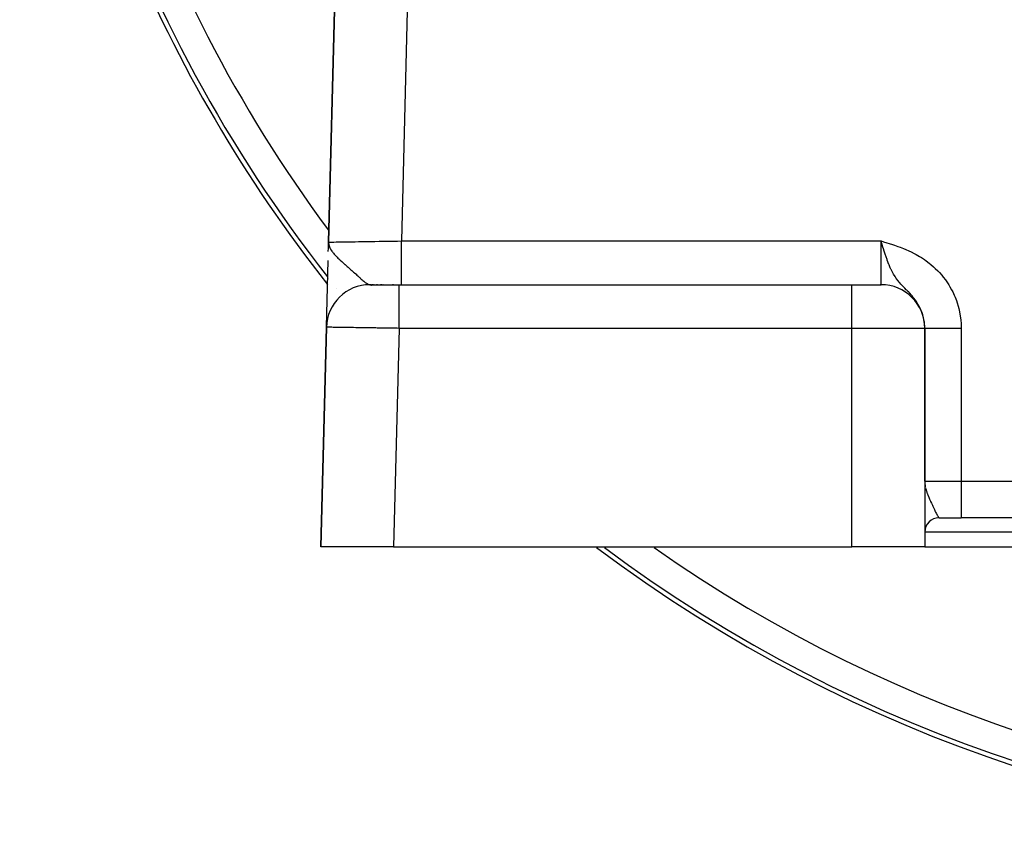
# Model space of a CAD drawing. Extents: x 24 to 1041, y -592 to 196.
# Drawn here: x 317 to 385, y -297 to -241 of the extents above; entities that cross this region are included whole.
import ezdxf

# ---------------------------------------------------------------- set-up
doc = ezdxf.new("R2010")
doc.units = 0
doc.linetypes.add('DASHED', pattern=[11.05, 8.7, -2.35])
doc.layers.get('0').update_dxf_attribs({"linetype": 'CONTINUOUS'})
doc.layers.add('NEVIDI', color=4, linetype='DASHED')

msp = doc.modelspace()

# ---------------------------------------------------------------- linework, layer by layer
at = {"color": 2}
for p, q in [((339.033309, -229.128586), (338.344531, -255.916755)), ((338.344531, -255.916755), (339.033309, -229.128586)), ((338.327671, -256.572459), (338.333597, -256.341993)), ((338.333913, -256.332132), (338.344531, -255.916755)), ((338.334171, -256.326058), (338.344531, -255.916755)), ((338.334477, -256.319985), (338.344531, -255.916755)), ((338.334832, -256.313914), (338.344531, -255.916755)), ((338.335234, -256.307844), (338.344531, -255.916755)), ((338.335508, -256.267971), (338.344531, -255.916755)), ((338.335572, -256.265182), (338.344531, -255.916755)), ((338.335685, -256.301777), (338.344531, -255.916755)), ((338.336184, -256.295711), (338.344531, -255.916755)), ((338.337371, -256.25904), (338.344531, -255.916755)), ((338.337895, -256.254612), (338.344531, -255.916755)), ((338.33847, -256.250018), (338.344531, -255.916755)), ((338.339094, -256.24528), (338.344531, -255.916755)), ((338.339768, -256.240417), (338.344531, -255.916755)), ((338.340491, -256.235446), (338.344531, -255.916755)), ((338.341023, -256.253311), (338.344531, -255.916755)), ((338.341907, -256.247264), (338.344531, -255.916755)), ((338.342839, -256.241219), (338.344531, -255.916755)), ((338.343819, -256.235178), (338.344531, -255.916755)), ((338.352021, -256.192975), (338.344531, -255.916755)), ((338.350705, -256.198994), (338.344531, -255.916755)), ((338.349438, -256.205016), (338.344531, -255.916755)), ((338.348218, -256.211042), (338.344531, -255.916755)), ((338.347046, -256.217071), (338.344531, -255.916755)), ((338.345922, -256.223104), (338.344531, -255.916755)), ((338.344847, -256.229139), (338.344531, -255.916755)), ((338.344531, -255.916755), (338.348206, -256.012898)), ((338.353384, -256.18696), (338.347681, -256.012898)), ((338.348206, -256.012898), (338.35232, -256.04614)), ((338.354796, -256.180948), (338.348294, -256.013604)), ((338.356255, -256.17494), (338.349297, -256.02171)), ((338.357762, -256.168937), (338.350583, -256.032102)), ((338.359317, -256.162937), (338.352285, -256.045859)), ((338.35232, -256.04614), (338.360902, -256.094603)), ((338.360919, -256.156941), (338.354011, -256.055688)), ((338.36257, -256.15095), (338.356173, -256.067896)), ((338.364268, -256.144963), (338.358968, -256.08368)), ((338.360902, -256.094603), (338.368923, -256.129361)), ((338.366014, -256.13898), (338.362679, -256.104483)), ((338.367807, -256.133002), (338.366097, -256.117116)), ((376.3576, -256.008751), (376.306561, -255.839644)), ((376.434007, -256.259697), (376.3576, -256.008751)), ((376.472818, -256.385211), (376.434007, -256.259697)), ((376.518551, -256.53074), (376.472818, -256.385211)), ((338.195137, -261.727032), (338.311958, -257.183598)), ((338.264777, -258.819917), (338.266587, -258.822213)), ((341.247526, -258.839644), (341.193233, -258.839644)), ((341.193233, -258.839644), (343.193894, -258.839644)), ((341.27327, -258.839644), (341.269675, -258.839644)), ((341.334256, -258.839644), (341.299598, -258.839644)), ((341.417411, -258.839644), (341.373553, -258.839644)), ((341.484491, -258.839644), (341.465759, -258.839644)), ((341.525599, -258.839644), (341.518473, -258.839644)), ((341.701395, -258.839644), (341.636451, -258.839644)), ((341.779249, -258.839644), (341.770102, -258.839644)), ((341.851974, -258.839644), (341.842378, -258.839644)), ((341.996932, -258.839644), (341.918054, -258.839644)), ((342.089595, -258.839644), (342.078804, -258.839644)), ((342.174615, -258.839644), (342.163476, -258.839644)), ((342.262232, -258.839644), (342.250775, -258.839644)), ((342.352206, -258.839644), (342.340452, -258.839644)), ((342.44429, -258.839644), (342.432257, -258.839644)), ((342.538245, -258.839644), (342.526004, -258.839644)), ((342.633832, -258.839644), (342.621393, -258.839644)), ((342.730833, -258.839644), (342.718227, -258.839644)), ((342.829003, -258.839644), (342.816257, -258.839644)), ((343.193894, -258.839644), (374.306561, -258.839644)), ((343.193894, -258.839644), (374.306561, -258.839644)), ((374.306561, -258.839644), (376.306561, -258.839644)), ((376.290656, -258.839644), (376.243193, -258.839644)), ((339.019959, -259.766339), (339.02116, -259.767826)), ((338.194224, -261.762533), (337.806561, -276.839644)), ((337.806561, -276.839644), (338.194224, -261.762533)), ((379.306561, -261.818774), (379.306561, -261.834424)), ((379.306561, -272.339644), (379.306561, -261.818774)), ((379.306561, -261.834424), (379.306561, -261.818774)), ((379.306561, -261.839644), (379.306561, -276.839644)), ((379.306561, -261.839644), (379.306561, -276.839644)), ((380.242832, -274.839644), (380.248203, -274.839644)), ((380.288654, -274.839644), (380.298727, -274.839644)), ((380.306561, -274.839644), (381.806561, -274.839644)), ((451.806561, -274.839644), (381.806561, -274.839644)), ((451.806561, -274.839644), (381.806561, -274.839644)), ((342.808213, -276.839644), (337.806561, -276.839644)), ((342.808213, -276.839644), (374.306561, -276.839644)), ((379.306561, -276.839644), (374.306561, -276.839644)), ((379.306561, -276.839644), (454.306561, -276.839644))]:
    msp.add_line(p, q, dxfattribs=at)
for centre, radius, start, end in [((416.806561, -196.923324), 100, 186.908539, 218.239109), ((341.193233, -261.839644), 3, 90, 178.527134), ((376.306561, -261.839644), 3, 0, 90), ((380.306561, -275.839644), 1, 90.472402, 179.812314), ((416.806561, -196.923324), 100, 233.097128, 306.902872)]:
    msp.add_arc(centre, radius, start, end, dxfattribs=at)
at = {"layer": 'NEVIDI', "color": 7, "linetype": 'CONTINUOUS'}
for p, q in [((344.031657, -229.257104), (343.348166, -255.839644)), ((338.346692, -255.115329), (338.348265, -255.117449)), ((338.344531, -255.916755), (338.35222, -255.916656)), ((338.35222, -255.916656), (338.355375, -255.916609)), ((338.355375, -255.916609), (338.384323, -255.916162)), ((338.368923, -256.129361), (338.375447, -256.153677)), ((338.375447, -256.153677), (338.411689, -256.25774)), ((338.384323, -255.916162), (338.390813, -255.916061)), ((338.390813, -255.916061), (338.398143, -255.915946)), ((338.398143, -255.915946), (338.461649, -255.914955)), ((338.411689, -256.25774), (338.41219, -256.258956)), ((338.41219, -256.258956), (338.42844, -256.2963)), ((338.42844, -256.2963), (338.439149, -256.319082)), ((338.439149, -256.319082), (338.449893, -256.340771)), ((338.449893, -256.340771), (338.506761, -256.441833)), ((338.461649, -255.914955), (338.47312, -255.914776)), ((338.47312, -255.914776), (338.503071, -255.91431)), ((338.503071, -255.91431), (338.564264, -255.913361)), ((338.564264, -255.913361), (338.579779, -255.913121)), ((338.579779, -255.913121), (338.698021, -255.911297)), ((338.698021, -255.911297), (338.698882, -255.911284)), ((338.698882, -255.911284), (338.71752, -255.910997)), ((338.71752, -255.910997), (338.861951, -255.908777)), ((338.861951, -255.908777), (338.885263, -255.908418)), ((338.885263, -255.908418), (338.968642, -255.907136)), ((338.968642, -255.907136), (339.055147, -255.905804)), ((339.055147, -255.905804), (339.082113, -255.905389)), ((339.082113, -255.905389), (339.276219, -255.902396)), ((339.276219, -255.902396), (339.306665, -255.901927)), ((339.306665, -255.901927), (339.308059, -255.901905)), ((339.308059, -255.901905), (339.523786, -255.898581)), ((339.523786, -255.898581), (339.557563, -255.89806)), ((339.557563, -255.89806), (339.711735, -255.895685)), ((339.711735, -255.895685), (339.796178, -255.894383)), ((339.796178, -255.894383), (339.833154, -255.893813)), ((339.833154, -255.893813), (340.091712, -255.889828)), ((340.091712, -255.889828), (340.131503, -255.889214)), ((340.131503, -255.889214), (340.173247, -255.888571)), ((340.173247, -255.888571), (340.408491, -255.884945)), ((340.408491, -255.884945), (340.450767, -255.884294)), ((340.450767, -255.884294), (340.685255, -255.880681)), ((340.685255, -255.880681), (340.744302, -255.879772)), ((340.744302, -255.879772), (340.788927, -255.879084)), ((340.788927, -255.879084), (341.097101, -255.874334)), ((341.097101, -255.874334), (341.143742, -255.873615)), ((341.143742, -255.873615), (341.239615, -255.872137)), ((341.239615, -255.872137), (341.464576, -255.868669)), ((341.464576, -255.868669), (341.512879, -255.867925)), ((341.512879, -255.867925), (341.827509, -255.863076)), ((341.827509, -255.863076), (341.84424, -255.862819)), ((341.84424, -255.862819), (341.893953, -255.862053)), ((341.893953, -255.862053), (342.233613, -255.856821)), ((342.233613, -255.856821), (342.28443, -255.856039)), ((342.28443, -255.856039), (342.439588, -255.853649)), ((342.439588, -255.853649), (342.630279, -255.850712)), ((342.630279, -255.850712), (342.681928, -255.849917)), ((342.681928, -255.849917), (343.031683, -255.844527)), ((343.031683, -255.844527), (343.066116, -255.843996)), ((343.066116, -255.843996), (343.083819, -255.843723)), ((343.083819, -255.843723), (343.348166, -255.839644)), ((343.348166, -255.839644), (376.306561, -255.839644)), ((343.348166, -256.00864), (343.348166, -255.839644)), ((343.348166, -256.102266), (343.348166, -256.00864)), ((343.348166, -256.18833), (343.348166, -256.102266)), ((343.348166, -256.384383), (343.348166, -256.18833)), ((343.348166, -256.498691), (343.348166, -256.384383)), ((376.306561, -255.839644), (376.462474, -255.886731)), ((376.306561, -258.839644), (376.306561, -255.839644)), ((376.462474, -255.886731), (376.695216, -255.957753)), ((376.695216, -255.957753), (376.850549, -256.006118)), ((376.850549, -256.006118), (377.082387, -256.080562)), ((377.082387, -256.080562), (377.236223, -256.131938)), ((377.236223, -256.131938), (377.466308, -256.212491)), ((377.466308, -256.212491), (377.618873, -256.26879)), ((377.618873, -256.26879), (377.845733, -256.35749)), ((377.845733, -256.35749), (377.995808, -256.419841)), ((338.506761, -256.441833), (338.524328, -256.469689)), ((338.524328, -256.469689), (338.579343, -256.550132)), ((338.579343, -256.550132), (338.585489, -256.5586)), ((338.585489, -256.5586), (338.609901, -256.591399)), ((338.609901, -256.591399), (338.648039, -256.640313)), ((338.648039, -256.640313), (338.678041, -256.677121)), ((338.678041, -256.677121), (338.737042, -256.746061)), ((338.737042, -256.746061), (338.746359, -256.756591)), ((338.746359, -256.756591), (338.80866, -256.824954)), ((338.80866, -256.824954), (338.862165, -256.88126)), ((338.862165, -256.88126), (338.887319, -256.907093)), ((338.887319, -256.907093), (338.939147, -256.959234)), ((338.939147, -256.959234), (338.9893, -257.0085)), ((338.9893, -257.0085), (339.059761, -257.076109)), ((343.348166, -256.582709), (343.348166, -256.498691)), ((343.348166, -256.751372), (343.348166, -256.582709)), ((343.348166, -256.883064), (343.348166, -256.751372)), ((343.348166, -256.963634), (343.348166, -256.883064)), ((343.348166, -257.103795), (343.348166, -256.963634)), ((376.58808, -256.745873), (376.518551, -256.53074)), ((376.591252, -256.755484), (376.58808, -256.745873)), ((376.645872, -256.917841), (376.591252, -256.755484)), ((376.715505, -257.11565), (376.645872, -256.917841)), ((377.995808, -256.419841), (378.218727, -256.518565)), ((378.218727, -256.518565), (378.365302, -256.587873)), ((378.365302, -256.587873), (378.582454, -256.697625)), ((378.582454, -256.697625), (378.724621, -256.774462)), ((378.724621, -256.774462), (378.935692, -256.896504)), ((378.935692, -256.896504), (379.073707, -256.981869)), ((379.073707, -256.981869), (379.276869, -257.116312)), ((339.059761, -257.076109), (339.064634, -257.080724)), ((339.064634, -257.080724), (339.129914, -257.141897)), ((339.129914, -257.141897), (339.145711, -257.156534)), ((339.145711, -257.156534), (339.253153, -257.254725)), ((339.253153, -257.254725), (339.274785, -257.274261)), ((339.274785, -257.274261), (339.356337, -257.347384)), ((339.356337, -257.347384), (339.36773, -257.357542)), ((339.36773, -257.357542), (339.466125, -257.444858)), ((339.466125, -257.444858), (339.484197, -257.460833)), ((339.484197, -257.460833), (339.563779, -257.531063)), ((339.563779, -257.531063), (339.622507, -257.582823)), ((339.622507, -257.582823), (339.687067, -257.639714)), ((339.687067, -257.639714), (339.697199, -257.648646)), ((339.697199, -257.648646), (339.734916, -257.681912)), ((339.734916, -257.681912), (339.763291, -257.706965)), ((339.763291, -257.706965), (339.879995, -257.810344)), ((343.348166, -257.248903), (343.348166, -257.103795)), ((343.348166, -257.324673), (343.348166, -257.248903)), ((343.348166, -257.436254), (343.348166, -257.324673)), ((343.348166, -257.589488), (343.348166, -257.436254)), ((343.348166, -257.658981), (343.348166, -257.589488)), ((343.348166, -257.743258), (343.348166, -257.658981)), ((376.729732, -257.154716), (376.715505, -257.11565)), ((376.84877, -257.462539), (376.729732, -257.154716)), ((376.856505, -257.481349), (376.84877, -257.462539)), ((376.939162, -257.673206), (376.856505, -257.481349)), ((376.985336, -257.773227), (376.939162, -257.673206)), ((379.276869, -257.116312), (379.408647, -257.209573)), ((379.408647, -257.209573), (379.602831, -257.356557)), ((379.602831, -257.356557), (379.727732, -257.457667)), ((379.727732, -257.457667), (379.910695, -257.616058)), ((379.910695, -257.616058), (380.028337, -257.724991)), ((380.028337, -257.724991), (380.200073, -257.895143)), ((338.331309, -258.391937), (338.332136, -258.392993)), ((339.879995, -257.810344), (339.944777, -257.868017)), ((339.944777, -257.868017), (339.951845, -257.874323)), ((339.951845, -257.874323), (340.060927, -257.972044)), ((340.060927, -257.972044), (340.065317, -257.975992)), ((340.065317, -257.975992), (340.127991, -258.032492)), ((340.127991, -258.032492), (340.207384, -258.104392)), ((340.207384, -258.104392), (340.229418, -258.124404)), ((340.229418, -258.124404), (340.290782, -258.180246)), ((340.290782, -258.180246), (340.350044, -258.234279)), ((340.350044, -258.234279), (340.382782, -258.264143)), ((340.382782, -258.264143), (340.438478, -258.314919)), ((340.438478, -258.314919), (340.482872, -258.355308)), ((340.482872, -258.355308), (340.521766, -258.390573)), ((340.521766, -258.390573), (340.572062, -258.435914)), ((343.348166, -257.898981), (343.348166, -257.743258)), ((343.348166, -257.960964), (343.348166, -257.898981)), ((343.348166, -258.019895), (343.348166, -257.960964)), ((343.348166, -258.171471), (343.348166, -258.019895)), ((343.348166, -258.22502), (343.348166, -258.171471)), ((343.348166, -258.261955), (343.348166, -258.22502)), ((343.348166, -258.402491), (343.348166, -258.261955)), ((343.348166, -258.446307), (343.348166, -258.402491)), ((376.995249, -257.794049), (376.985336, -257.773227)), ((377.064703, -257.933629), (376.995249, -257.794049)), ((377.146103, -258.08391), (377.064703, -257.933629)), ((377.161181, -258.110268), (377.146103, -258.08391)), ((377.269032, -258.286565), (377.161181, -258.110268)), ((377.349641, -258.405853), (377.269032, -258.286565)), ((377.356124, -258.415036), (377.349641, -258.405853)), ((380.200073, -257.895143), (380.310697, -258.012472)), ((380.310697, -258.012472), (380.471373, -258.19509)), ((380.471373, -258.19509), (380.574192, -258.320473)), ((380.574192, -258.320473), (380.722201, -258.514435)), ((340.572062, -258.435914), (340.589544, -258.45158)), ((340.589544, -258.45158), (340.647283, -258.502852)), ((340.647283, -258.502852), (340.692965, -258.54275)), ((340.692965, -258.54275), (340.761295, -258.600883)), ((340.761295, -258.600883), (340.770263, -258.60834)), ((340.770263, -258.60834), (340.789022, -258.623785)), ((340.789022, -258.623785), (340.802669, -258.63488)), ((340.802669, -258.63488), (340.818104, -258.647273)), ((340.818104, -258.647273), (340.864488, -258.683386)), ((340.864488, -258.683386), (340.901606, -258.710846)), ((340.901606, -258.710846), (340.95453, -258.747235)), ((340.95453, -258.747235), (340.956869, -258.748756)), ((340.956869, -258.748756), (340.990119, -258.769469)), ((340.990119, -258.769469), (341.039822, -258.796766)), ((341.039822, -258.796766), (341.068736, -258.81023)), ((341.068736, -258.81023), (341.06977, -258.810673)), ((341.06977, -258.810673), (341.091955, -258.819522)), ((341.091955, -258.819522), (341.107875, -258.825019)), ((341.107875, -258.825019), (341.114774, -258.827164)), ((341.114774, -258.827164), (341.141924, -258.834092)), ((341.141924, -258.834092), (341.182959, -258.839408)), ((341.281977, -258.877321), (341.282939, -258.878493)), ((343.193892, -258.840888), (343.193892, -258.839644)), ((343.193893, -258.859985), (343.193892, -258.840888)), ((343.193893, -258.863524), (343.193893, -258.859985)), ((343.193893, -258.879235), (343.193893, -258.863524)), ((343.193894, -258.933132), (343.193893, -258.879235)), ((343.193894, -258.934687), (343.193894, -258.933132)), ((343.193894, -258.970441), (343.193894, -258.934687)), ((343.193894, -259.052114), (343.193894, -258.970441)), ((343.193894, -259.058162), (343.193894, -259.052114)), ((343.193894, -259.112898), (343.193894, -259.058162)), ((343.348166, -258.465401), (343.348166, -258.446307)), ((343.348166, -258.587536), (343.348166, -258.465401)), ((343.348166, -258.621133), (343.348166, -258.587536)), ((343.348166, -258.627183), (343.348166, -258.621133)), ((343.348166, -258.723519), (343.348166, -258.627183)), ((343.348166, -258.744604), (343.348166, -258.723519)), ((343.348166, -258.746159), (343.348166, -258.744604)), ((343.348166, -258.808027), (343.348166, -258.746159)), ((343.348166, -258.815774), (343.348166, -258.808027)), ((343.348166, -258.819315), (343.348166, -258.815774)), ((343.348166, -258.839444), (343.348166, -258.819315)), ((374.306561, -261.839644), (374.306561, -258.839644)), ((377.370364, -258.435007), (377.356124, -258.415036)), ((377.46963, -258.567156), (377.370364, -258.435007)), ((377.548027, -258.66397), (377.46963, -258.567156)), ((377.595971, -258.720417), (377.548027, -258.66397)), ((377.664326, -258.797893), (377.595971, -258.720417)), ((377.736182, -258.876343), (377.664326, -258.797893)), ((377.74071, -258.881203), (377.736182, -258.876343)), ((377.852476, -258.998755), (377.74071, -258.881203)), ((377.911822, -259.059873), (377.852476, -258.998755)), ((377.927028, -259.075448), (377.911822, -259.059873)), ((378.033899, -259.184628), (377.927028, -259.075448)), ((380.722201, -258.514435), (380.815273, -258.645716)), ((380.815273, -258.645716), (380.948661, -258.84865)), ((380.948661, -258.84865), (381.031944, -258.985702)), ((381.031944, -258.985702), (381.150096, -259.196702)), ((338.916085, -259.131276), (338.918181, -259.133901)), ((339.252787, -259.550536), (339.254664, -259.55286)), ((343.193893, -259.213894), (343.193894, -259.112898)), ((343.193893, -259.232991), (343.193893, -259.213894)), ((343.193893, -259.304034), (343.193893, -259.232991)), ((343.193893, -259.41734), (343.193893, -259.304034)), ((343.193893, -259.454275), (343.193893, -259.41734)), ((343.193893, -259.540712), (343.193893, -259.454275)), ((343.193893, -259.659413), (343.193893, -259.540712)), ((343.193893, -259.718324), (343.193893, -259.659413)), ((343.193893, -259.818213), (343.193893, -259.718324)), ((378.076396, -259.228162), (378.033899, -259.184628)), ((378.104602, -259.257179), (378.076396, -259.228162)), ((378.206555, -259.363454), (378.104602, -259.257179)), ((378.272457, -259.433867), (378.206555, -259.363454)), ((378.366865, -259.538005), (378.272457, -259.433867)), ((378.368663, -259.540034), (378.366865, -259.538005)), ((378.384711, -259.55822), (378.368663, -259.540034)), ((378.430443, -259.610933), (378.384711, -259.55822)), ((378.520493, -259.719118), (378.430443, -259.610933)), ((378.578276, -259.792142), (378.520493, -259.719118)), ((381.150096, -259.196702), (381.223397, -259.33931)), ((381.223397, -259.33931), (381.326269, -259.558371)), ((381.326269, -259.558371), (381.389379, -259.706293)), ((381.389379, -259.706293), (381.477107, -259.934334)), ((343.193893, -259.936006), (343.193893, -259.818213)), ((343.193894, -260.020315), (343.193893, -259.936006)), ((343.193894, -260.13209), (343.193894, -260.020315)), ((343.193894, -260.243085), (343.193894, -260.13209)), ((343.193894, -260.354621), (343.193894, -260.243085)), ((343.193894, -260.476231), (343.193894, -260.354621)), ((378.655664, -259.895278), (378.578276, -259.792142)), ((378.662059, -259.904108), (378.655664, -259.895278)), ((378.715158, -259.979453), (378.662059, -259.904108)), ((378.791197, -260.094512), (378.715158, -259.979453)), ((378.838633, -260.171327), (378.791197, -260.094512)), ((378.884272, -260.249568), (378.838633, -260.171327)), ((378.906373, -260.289198), (378.884272, -260.249568)), ((378.948485, -260.368301), (378.906373, -260.289198)), ((379.008017, -260.489654), (378.948485, -260.368301)), ((381.477107, -259.934334), (381.529689, -260.087306)), ((381.529689, -260.087306), (381.600619, -260.320875)), ((381.600619, -260.320875), (381.641736, -260.476369)), ((343.193892, -261.231284), (343.193893, -261.096583)), ((343.193893, -261.096583), (343.193894, -260.927845)), ((343.193894, -260.575436), (343.193894, -260.476231)), ((343.193894, -260.715656), (343.193894, -260.575436)), ((343.193894, -260.844847), (343.193894, -260.715656)), ((343.193894, -260.927845), (343.193894, -260.844847)), ((379.044641, -260.57113), (379.008017, -260.489654)), ((379.066514, -260.622801), (379.044641, -260.57113)), ((379.095242, -260.69471), (379.066514, -260.622801)), ((379.095792, -260.696137), (379.095242, -260.69471)), ((379.126879, -260.780301), (379.095792, -260.696137)), ((379.169253, -260.908691), (379.126879, -260.780301)), ((379.19423, -260.994412), (379.169253, -260.908691)), ((379.199119, -261.012321), (379.19423, -260.994412)), ((379.227154, -261.124368), (379.199119, -261.012321)), ((381.641736, -260.476369), (381.69511, -260.712413)), ((381.69511, -260.712413), (381.724747, -260.869584)), ((381.724747, -260.869584), (381.760969, -261.108846)), ((381.760969, -261.108846), (381.779233, -261.268476)), ((338.196929, -261.762579), (338.194224, -261.762533)), ((338.1981, -261.762597), (338.196929, -261.762579)), ((338.211456, -261.762805), (338.1981, -261.762597)), ((338.21425, -261.762848), (338.211456, -261.762805)), ((338.233984, -261.763152), (338.21425, -261.762848)), ((338.238512, -261.763221), (338.233984, -261.763152)), ((338.242922, -261.763289), (338.238512, -261.763221)), ((338.278046, -261.763829), (338.242922, -261.763289)), ((338.284061, -261.763922), (338.278046, -261.763829)), ((338.329951, -261.764627), (338.284061, -261.763922)), ((338.337554, -261.764744), (338.329951, -261.764627)), ((338.352634, -261.764976), (338.337554, -261.764744)), ((338.394092, -261.765615), (338.352634, -261.764976)), ((338.403269, -261.765756), (338.394092, -261.765615)), ((338.470317, -261.766789), (338.403269, -261.765756)), ((338.48105, -261.766955), (338.470317, -261.766789)), ((338.548286, -261.767992), (338.48105, -261.766955)), ((338.558426, -261.768148), (338.548286, -261.767992)), ((338.570648, -261.768337), (338.558426, -261.768148)), ((338.658198, -261.769688), (338.570648, -261.768337)), ((338.671934, -261.7699), (338.658198, -261.769688)), ((338.769392, -261.771404), (338.671934, -261.7699)), ((338.784591, -261.771638), (338.769392, -261.771404)), ((338.817826, -261.772151), (338.784591, -261.771638)), ((338.891701, -261.773291), (338.817826, -261.772151)), ((338.90831, -261.773547), (338.891701, -261.773291)), ((339.024859, -261.775345), (338.90831, -261.773547)), ((339.04284, -261.775622), (339.024859, -261.775345)), ((339.15697, -261.777382), (339.04284, -261.775622)), ((339.168504, -261.77756), (339.15697, -261.777382)), ((339.187787, -261.777857), (339.168504, -261.77756)), ((339.322258, -261.779931), (339.187787, -261.777857)), ((339.342856, -261.780249), (339.322258, -261.779931)), ((339.485786, -261.782453), (339.342856, -261.780249)), ((339.507582, -261.782789), (339.485786, -261.782453)), ((339.560321, -261.783603), (339.507582, -261.782789)), ((339.658598, -261.785119), (339.560321, -261.783603)), ((339.6816, -261.785473), (339.658598, -261.785119)), ((339.840358, -261.787922), (339.6816, -261.785473)), ((339.864482, -261.788294), (339.840358, -261.787922)), ((340.021465, -261.790715), (339.864482, -261.788294)), ((340.030554, -261.790855), (340.021465, -261.790715)), ((340.055689, -261.791243), (340.030554, -261.790855)), ((340.228657, -261.79391), (340.055689, -261.791243)), ((340.254827, -261.794314), (340.228657, -261.79391)), ((340.434287, -261.797082), (340.254827, -261.794314)), ((343.193886, -261.839647), (343.193888, -261.670516)), ((343.193888, -261.670516), (343.193889, -261.628546)), ((343.193889, -261.628546), (343.19389, -261.490983)), ((343.19389, -261.490983), (343.193892, -261.294873)), ((343.193892, -261.294873), (343.193892, -261.231284)), ((379.245761, -261.210535), (379.227154, -261.124368)), ((379.269316, -261.342039), (379.245761, -261.210535)), ((379.279585, -261.412723), (379.269316, -261.342039)), ((379.281688, -261.428798), (379.279585, -261.412723)), ((379.295768, -261.561489), (379.281688, -261.428798)), ((379.301893, -261.649393), (379.295768, -261.561489)), ((379.306355, -261.783137), (379.301893, -261.649393)), ((379.306561, -261.818773), (379.306355, -261.783137)), ((381.779233, -261.268476), (381.798009, -261.51017)), ((381.798009, -261.51017), (381.804636, -261.671655)), ((381.804636, -261.671655), (381.806561, -261.818774)), ((340.461369, -261.7975), (340.434287, -261.797082)), ((340.533066, -261.798606), (340.461369, -261.7975)), ((340.646802, -261.80036), (340.533066, -261.798606)), ((340.674715, -261.80079), (340.646802, -261.80036)), ((340.865668, -261.803735), (340.674715, -261.80079)), ((340.894407, -261.804179), (340.865668, -261.803735)), ((341.086988, -261.807149), (340.894407, -261.804179)), ((341.090393, -261.807201), (341.086988, -261.807149)), ((341.119841, -261.807655), (341.090393, -261.807201)), ((341.320631, -261.810752), (341.119841, -261.807655)), ((341.350719, -261.811216), (341.320631, -261.810752)), ((341.555357, -261.814372), (341.350719, -261.811216)), ((341.586005, -261.814845), (341.555357, -261.814372)), ((341.674421, -261.816208), (341.586005, -261.814845)), ((341.79433, -261.818058), (341.674421, -261.816208)), ((341.825475, -261.818538), (341.79433, -261.818058)), ((342.03681, -261.821798), (341.825475, -261.818538)), ((342.068364, -261.822285), (342.03681, -261.821798)), ((342.282088, -261.825582), (342.068364, -261.822285)), ((342.286021, -261.825643), (342.282088, -261.825582)), ((342.314148, -261.826076), (342.286021, -261.825643)), ((342.529895, -261.829404), (342.314148, -261.826076)), ((342.562051, -261.8299), (342.529895, -261.829404)), ((342.779149, -261.833249), (342.562051, -261.8299)), ((342.811472, -261.833747), (342.779149, -261.833249)), ((343.193894, -261.839644), (342.808213, -276.839644)), ((342.912062, -261.835299), (342.811472, -261.833747)), ((343.029434, -261.837108), (342.912062, -261.835299)), ((343.061846, -261.837608), (343.029434, -261.837108)), ((343.193894, -261.839644), (343.061846, -261.837608)), ((374.306561, -261.839644), (343.193894, -261.839644)), ((374.306561, -276.839644), (374.306561, -261.839644)), ((379.306561, -261.839644), (374.306561, -261.839644)), ((379.307412, -261.818774), (379.308222, -261.818774)), ((379.308222, -261.818774), (379.312596, -261.818774)), ((379.312596, -261.818774), (379.314528, -261.818774)), ((379.314528, -261.818774), (379.322477, -261.818774)), ((379.322477, -261.818774), (379.325537, -261.818774)), ((379.325537, -261.818774), (379.326442, -261.818774)), ((379.326442, -261.818774), (379.337027, -261.818774)), ((379.337027, -261.818774), (379.341187, -261.818774)), ((379.341187, -261.818774), (379.356217, -261.818774)), ((379.356217, -261.818774), (379.361492, -261.818774)), ((379.361492, -261.818774), (379.380014, -261.818774)), ((379.380014, -261.818774), (379.38577, -261.818774)), ((379.38577, -261.818774), (379.386417, -261.818774)), ((379.386417, -261.818774), (379.408392, -261.818774)), ((379.408392, -261.818774), (379.415912, -261.818774)), ((379.415912, -261.818774), (379.441292, -261.818774)), ((379.441292, -261.818774), (379.44987, -261.818774)), ((379.44987, -261.818774), (379.478646, -261.818774)), ((379.478646, -261.818774), (379.483602, -261.818774)), ((379.483602, -261.818774), (379.488229, -261.818774)), ((379.488229, -261.818774), (379.520384, -261.818774)), ((379.520384, -261.818774), (379.530985, -261.818774)), ((379.530985, -261.818774), (379.566428, -261.818774)), ((379.566428, -261.818774), (379.578043, -261.818774)), ((379.578043, -261.818774), (379.61669, -261.818774)), ((379.61669, -261.818774), (379.61838, -261.818774)), ((379.61838, -261.818774), (379.629334, -261.818774)), ((379.629334, -261.818774), (379.671048, -261.818774)), ((379.671048, -261.818774), (379.684614, -261.818774)), ((379.684614, -261.818774), (379.729398, -261.818774)), ((379.729398, -261.818774), (379.743938, -261.818774)), ((379.743938, -261.818774), (379.787963, -261.818774)), ((379.787963, -261.818774), (379.791656, -261.818774)), ((379.791656, -261.818774), (379.807228, -261.818774)), ((379.807228, -261.818774), (379.857762, -261.818774)), ((379.857762, -261.818774), (379.874211, -261.818774)), ((379.874211, -261.818774), (379.927537, -261.818774)), ((379.927537, -261.818774), (379.94473, -261.818774)), ((379.94473, -261.818774), (379.989651, -261.818774)), ((379.989651, -261.818774), (380.000852, -261.818774)), ((380.000852, -261.818774), (380.0189, -261.818774)), ((380.0189, -261.818774), (380.077566, -261.818774)), ((380.077566, -261.818774), (380.096362, -261.818774)), ((380.096362, -261.818774), (380.157538, -261.818774)), ((380.157538, -261.818774), (380.177066, -261.818774)), ((380.177066, -261.818774), (380.220238, -261.818774)), ((380.220238, -261.818774), (380.240614, -261.818774)), ((380.240614, -261.818774), (380.260908, -261.818774)), ((380.260908, -261.818774), (380.326595, -261.818774)), ((380.326595, -261.818774), (380.347521, -261.818774)), ((380.347521, -261.818774), (380.415309, -261.818774)), ((380.415309, -261.818774), (380.436951, -261.818774)), ((380.436951, -261.818774), (380.476057, -261.818774)), ((380.476057, -261.818774), (380.506672, -261.818774)), ((380.506672, -261.818774), (380.529081, -261.818774)), ((380.529081, -261.818774), (380.600546, -261.818774)), ((380.600546, -261.818774), (380.623467, -261.818774)), ((380.623467, -261.818774), (380.696692, -261.818774)), ((380.696692, -261.818774), (380.71999, -261.818774)), ((380.71999, -261.818774), (380.753037, -261.818774)), ((380.753037, -261.818774), (380.794929, -261.818774)), ((380.794929, -261.818774), (380.818636, -261.818774)), ((380.818636, -261.818774), (380.89507, -261.818774)), ((380.89507, -261.818774), (380.919231, -261.818774)), ((380.919231, -261.818774), (380.996928, -261.818774)), ((380.996928, -261.818774), (381.021439, -261.818774)), ((381.021439, -261.818774), (381.046773, -261.818774)), ((381.046773, -261.818774), (381.10031, -261.818774)), ((381.10031, -261.818774), (381.125135, -261.818774)), ((381.125135, -261.818774), (381.204966, -261.818774)), ((381.204966, -261.818774), (381.2301, -261.818774)), ((381.2301, -261.818774), (381.310676, -261.818774)), ((381.310676, -261.818774), (381.33622, -261.818774)), ((381.33622, -261.818774), (381.352594, -261.818774)), ((381.352594, -261.818774), (381.417401, -261.818774)), ((381.417401, -261.818774), (381.443175, -261.818774)), ((381.443175, -261.818774), (381.524911, -261.818774)), ((381.524911, -261.818774), (381.550655, -261.818774)), ((381.550655, -261.818774), (381.632951, -261.818774)), ((381.632951, -261.818774), (381.658889, -261.818774)), ((381.658889, -261.818774), (381.665636, -261.818774)), ((381.665636, -261.818774), (381.741318, -261.818774)), ((381.741318, -261.818774), (381.767205, -261.818774)), ((381.767205, -261.818774), (381.806561, -261.818774)), ((381.806561, -261.818774), (381.806561, -272.339644)), ((379.306561, -272.339644), (381.806561, -272.339644)), ((379.308537, -272.423503), (379.31686, -272.537061)), ((379.31686, -272.537061), (379.318213, -272.549775)), ((379.317906, -272.54689), (379.32661, -272.615695)), ((379.32661, -272.615695), (379.335887, -272.674274)), ((381.806561, -272.339644), (451.806561, -272.339644)), ((381.806561, -272.339644), (381.806561, -274.839644)), ((379.338858, -272.690174), (379.346929, -272.733377)), ((379.363017, -272.807297), (379.394355, -272.927994)), ((379.394355, -272.927994), (379.407692, -272.973551)), ((379.416689, -273.002894), (379.455469, -273.119799)), ((379.455469, -273.119799), (379.481303, -273.191349)), ((379.481303, -273.191349), (379.484638, -273.200306)), ((379.484638, -273.200306), (379.52612, -273.307447)), ((379.52612, -273.307447), (379.530973, -273.319543)), ((379.530973, -273.319543), (379.554964, -273.378249)), ((379.554964, -273.378249), (379.581447, -273.441233)), ((379.581447, -273.441233), (379.602213, -273.489514)), ((379.602213, -273.489514), (379.632363, -273.558216)), ((379.632363, -273.558216), (379.659354, -273.618588)), ((379.659354, -273.618588), (379.680294, -273.664848)), ((379.680294, -273.664848), (379.696724, -273.700863)), ((379.696724, -273.700863), (379.709746, -273.729265)), ((379.709746, -273.729265), (379.757391, -273.832346)), ((379.757391, -273.832346), (379.785959, -273.893677)), ((379.785959, -273.893677), (379.786397, -273.894616)), ((379.786397, -273.894616), (379.828495, -273.98459)), ((379.828495, -273.98459), (379.831755, -273.991546)), ((379.831755, -273.991546), (379.858938, -274.049525)), ((379.858938, -274.049525), (379.902296, -274.141985)), ((379.902296, -274.141985), (379.902606, -274.142645)), ((379.902606, -274.142645), (379.927721, -274.196093)), ((379.927721, -274.196093), (379.968141, -274.281704)), ((379.968141, -274.281704), (379.974519, -274.29515)), ((379.974519, -274.29515), (379.991654, -274.331165)), ((379.991654, -274.331165), (380.004582, -274.358228)), ((380.004582, -274.358228), (380.028666, -274.408353)), ((380.028666, -274.408353), (380.049966, -274.452315)), ((380.049966, -274.452315), (380.083434, -274.520432)), ((380.083434, -274.520432), (380.091931, -274.537482)), ((380.091931, -274.537482), (380.10228, -274.558082)), ((380.10228, -274.558082), (380.132943, -274.617782)), ((380.132943, -274.617782), (380.13312, -274.618121)), ((380.13312, -274.618121), (380.149795, -274.649462)), ((380.149795, -274.649462), (380.165033, -274.677183)), ((380.165033, -274.677183), (380.177523, -274.699116)), ((380.177523, -274.699116), (380.192558, -274.72439)), ((380.192558, -274.72439), (380.217288, -274.762659)), ((380.217288, -274.762659), (380.2259, -274.774812)), ((380.2259, -274.774812), (380.23072, -274.781303)), ((380.23072, -274.781303), (380.252588, -274.80752)), ((380.252588, -274.80752), (380.264424, -274.819111)), ((380.264424, -274.819111), (380.276433, -274.828612)), ((380.276433, -274.828612), (380.284009, -274.833261)), ((380.284009, -274.833261), (380.294565, -274.837755)), ((380.294565, -274.837755), (380.30099, -274.839225)), ((380.30099, -274.839225), (380.306561, -274.839644)), ((454.306561, -275.839644), (379.306561, -275.839644))]:
    msp.add_line(p, q, dxfattribs=at)
for radius, start, end in [(99.683276, 180, 218.010569), (97.684494, 180, 216.526505), (99.683276, 233.345353, 306.654647), (97.684494, 234.949268, 305.050732)]:
    msp.add_arc((416.806561, -196.923324), radius, start, end, dxfattribs=at)

doc.saveas('drawing.dxf')
